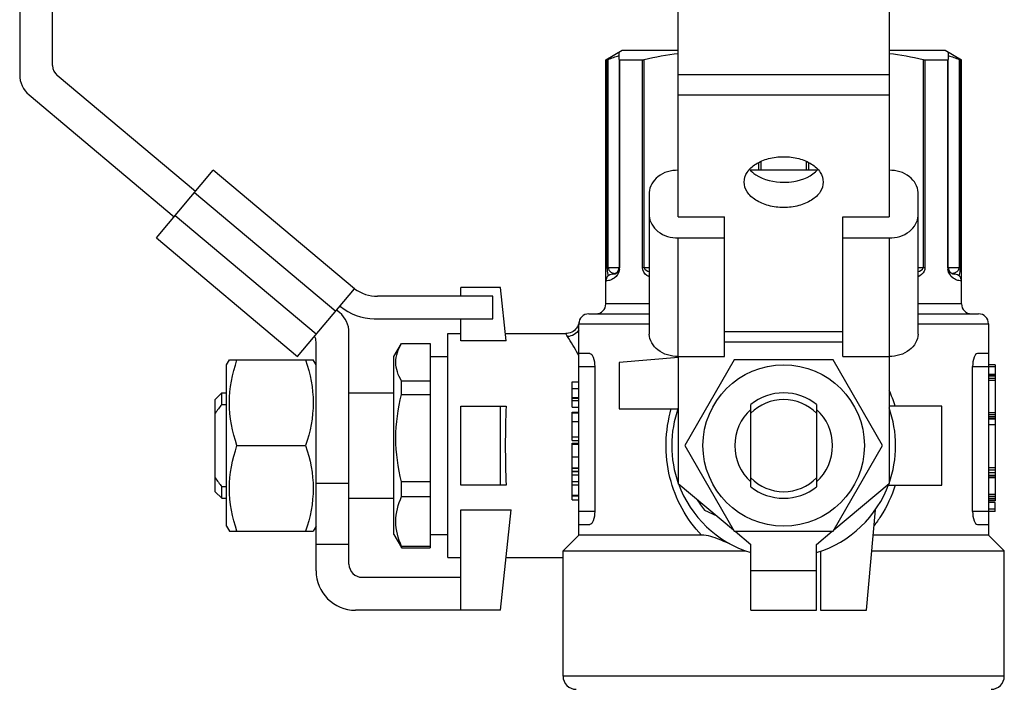
# Model space of a CAD drawing. Units: millimetres. Extents: x 0 to 420, y 0 to 297.
# Drawn here: x 137 to 139, y 154 to 155 of the extents above; entities that cross this region are included whole.
import ezdxf

# ---------------------------------------------------------------- set-up
doc = ezdxf.new("R2010")
doc.units = ezdxf.units.MM
doc.header["$LTSCALE"] = 23.1
doc.layers.get('0').update_dxf_attribs({"linetype": 'CONTINUOUS'})

msp = doc.modelspace()

# ---------------------------------------------------------------- linework, layer by layer
at = {"color": 7, "linetype": 'Continuous'}
for p, q in [((136.80951, 155.32497), (136.80951, 155.14653)), ((136.89285, 155.16984), (136.89285, 155.32497)), ((138.47618, 154.78741), (138.47618, 155.32497)), ((139.00951, 155.32497), (139.00951, 154.78741)), ((138.29285, 155.18425), (138.33451, 155.20831)), ((138.33451, 155.20831), (138.47618, 155.20831)), ((139.00951, 155.20831), (139.15118, 155.20831)), ((139.15118, 155.20831), (139.19285, 155.18425)), ((138.29285, 154.56664), (138.29285, 155.18425)), ((138.29285, 155.18425), (138.29658, 155.18425)), ((138.32618, 155.18497), (138.32618, 155.2035)), ((138.32746, 155.18425), (138.38527, 155.18425)), ((139.10043, 155.18425), (139.15823, 155.18425)), ((139.15951, 155.2035), (139.15951, 155.18497)), ((139.15951, 154.65831), (139.15951, 155.18425)), ((139.18912, 155.18425), (139.19285, 155.18425)), ((139.19285, 154.56664), (139.19285, 155.18425)), ((137.25401, 154.85125), (136.90475, 155.14431)), ((136.83333, 155.09546), (137.20045, 154.78741)), ((137.15545, 154.73379), (137.29901, 154.90487)), ((137.65649, 154.6049), (137.29901, 154.90487)), ((138.82772, 154.90487), (138.65795, 154.90487)), ((138.40285, 154.84869), (138.40285, 154.49)), ((139.08285, 154.49), (139.08285, 154.84869)), ((138.47618, 154.78741), (138.59285, 154.78741)), ((138.59285, 154.43382), (138.59285, 154.78741)), ((138.89285, 154.43382), (138.89285, 154.78741)), ((138.89285, 154.78741), (139.00951, 154.78741)), ((137.15545, 154.73379), (137.51294, 154.43382)), ((138.47618, 154.73379), (138.59285, 154.73379)), ((138.89285, 154.73379), (139.00951, 154.73379)), ((138.31652, 154.64319), (138.31524, 154.64266)), ((138.32014, 154.64547), (138.31979, 154.64518)), ((138.3204, 154.64569), (138.32005, 154.64539)), ((138.32057, 154.64584), (138.32031, 154.64561)), ((138.32066, 154.64591), (138.3204, 154.64569)), ((138.32092, 154.64614), (138.32057, 154.64584)), ((138.3219, 154.64713), (138.32161, 154.64684)), ((139.17022, 154.64274), (139.16999, 154.64283)), ((139.17143, 154.64233), (139.17113, 154.64242)), ((139.17167, 154.64226), (139.17136, 154.64235)), ((139.17323, 154.6419), (139.17299, 154.64195)), ((139.17466, 154.64171), (139.17444, 154.64173)), ((139.17476, 154.6417), (139.1746, 154.64172)), ((139.17492, 154.64169), (139.17466, 154.64171)), ((139.17508, 154.64168), (139.17484, 154.6417)), ((139.17523, 154.64167), (139.17501, 154.64168)), ((137.92618, 154.58602), (137.92618, 154.60831)), ((138.02618, 154.60831), (137.92618, 154.60831)), ((138.04036, 154.47341), (138.02618, 154.60831)), ((137.51294, 154.43382), (137.65649, 154.6049)), ((138.00648, 154.58602), (137.71539, 154.58602)), ((138.00648, 154.52935), (138.00648, 154.58602)), ((137.62007, 154.56149), (137.6212, 154.56055)), ((137.61903, 154.54496), (137.6115, 154.55128)), ((138.24951, 154.54164), (138.40285, 154.54164)), ((139.08285, 154.54164), (139.23618, 154.54164)), ((137.7069, 154.52935), (138.00648, 154.52935)), ((137.92618, 154.47341), (137.92618, 154.52935)), ((138.22407, 154.51678), (138.22287, 154.51301)), ((138.22477, 154.52021), (138.22407, 154.51678)), ((138.22451, 153.98164), (138.22451, 154.51664)), ((139.26118, 154.51664), (139.26118, 153.98164)), ((137.64285, 153.90831), (137.64285, 154.49389)), ((137.89285, 153.92497), (137.89285, 154.49164)), ((137.89285, 154.49164), (137.92618, 154.49164)), ((138.03844, 154.49164), (138.19178, 154.49164)), ((137.55951, 153.89164), (137.55951, 154.47057)), ((137.75665, 154.43331), (137.77587, 154.46659)), ((137.77587, 154.46659), (137.7759, 154.46664)), ((137.7759, 154.46664), (137.84832, 154.46664)), ((137.84832, 154.46664), (137.84832, 153.94997)), ((138.04036, 154.47341), (137.92618, 154.47341)), ((138.25204, 154.44164), (138.22451, 154.44164)), ((138.47618, 154.43382), (138.47618, 154.11214)), ((138.47618, 154.43382), (138.59285, 154.43382)), ((138.89285, 154.43382), (139.00951, 154.43382)), ((139.00951, 154.43382), (139.00951, 154.11214)), ((139.26118, 154.44164), (139.23365, 154.44164)), ((137.33285, 154.41247), (137.34006, 154.42497)), ((137.33285, 154.00415), (137.33285, 154.41247)), ((137.34007, 154.42497), (137.55229, 154.42497)), ((137.55951, 154.41247), (137.5523, 154.42497)), ((137.75665, 153.98331), (137.75665, 154.4333)), ((137.84832, 154.43331), (137.89285, 154.43331)), ((138.47639, 154.43145), (138.32618, 154.41831)), ((138.32618, 154.41831), (138.32618, 154.30164)), ((138.61775, 154.42497), (138.49266, 154.20831)), ((138.86794, 154.42497), (138.61775, 154.42497)), ((138.99303, 154.20831), (138.86794, 154.42497)), ((139.27785, 154.41247), (139.26118, 154.41247)), ((139.27785, 154.41247), (139.27785, 154.06871)), ((138.26465, 154.40831), (138.26465, 154.04164)), ((139.22104, 154.04164), (139.22104, 154.40831)), ((139.27785, 154.40768), (139.26118, 154.40768)), ((139.27785, 154.38787), (139.26118, 154.38787)), ((139.27785, 154.387), (139.26118, 154.387)), ((137.7759, 154.33756), (137.7759, 154.37156)), ((137.84832, 154.37156), (137.7759, 154.37156)), ((138.20785, 154.30519), (138.20785, 154.36981)), ((138.20785, 154.36981), (138.22451, 154.36981)), ((139.27785, 154.3835), (139.26118, 154.3835)), ((139.27785, 154.37825), (139.26118, 154.37825)), ((139.27785, 154.37301), (139.26118, 154.37301)), ((137.30412, 154.32497), (137.32078, 154.34164)), ((137.32078, 154.31239), (137.32078, 154.34164)), ((137.32078, 154.34164), (137.33285, 154.34164)), ((137.64285, 154.34164), (137.75665, 154.34164)), ((137.7759, 154.33756), (137.84832, 154.33756)), ((137.30412, 154.09164), (137.30412, 154.32497)), ((137.32078, 154.31239), (137.33285, 154.31239)), ((138.20785, 154.33024), (138.22451, 154.33024)), ((138.20785, 154.32793), (138.22451, 154.32793)), ((138.20785, 154.32245), (138.22451, 154.32245)), ((138.65951, 154.10423), (138.65951, 154.31239)), ((138.82618, 154.31239), (138.82618, 154.10423)), ((137.92618, 154.10831), (137.92618, 154.30831)), ((137.92618, 154.30831), (138.04036, 154.30831)), ((138.02618, 154.10831), (138.02618, 154.30831)), ((138.20785, 154.30519), (138.22451, 154.30519)), ((138.20785, 154.22143), (138.20785, 154.29322)), ((138.20785, 154.29322), (138.22451, 154.29322)), ((138.20785, 154.29147), (138.22451, 154.29147)), ((138.32618, 154.30164), (138.47533, 154.30164)), ((139.14285, 154.30831), (139.00951, 154.30831)), ((139.14285, 154.10831), (139.14285, 154.30831)), ((139.27785, 154.29081), (139.26118, 154.29081)), ((139.27785, 154.286), (139.26118, 154.286)), ((138.20785, 154.26929), (138.22451, 154.26929)), ((139.27785, 154.28076), (139.26118, 154.28076)), ((139.27785, 154.27682), (139.26118, 154.27682)), ((139.27785, 154.27507), (139.26118, 154.27507)), ((139.27785, 154.26064), (139.26118, 154.26064)), ((138.20785, 154.23025), (138.22451, 154.23025)), ((138.20785, 154.22143), (138.22451, 154.22143)), ((138.20785, 154.14365), (138.20785, 154.21425)), ((138.20785, 154.21425), (138.22451, 154.21425)), ((138.22451, 154.21066), (138.20785, 154.21066)), ((137.35942, 154.20831), (137.53295, 154.20831)), ((138.49266, 154.20831), (138.61775, 153.99164)), ((138.86794, 153.99164), (138.99303, 154.20831)), ((138.20785, 154.18022), (138.22451, 154.18022)), ((138.20785, 154.15203), (138.22451, 154.15203)), ((138.20785, 154.15083), (138.22451, 154.15083)), ((138.20785, 154.14365), (138.22451, 154.14365)), ((138.20785, 154.11763), (138.20785, 154.14246)), ((138.20785, 154.14246), (138.22451, 154.14246)), ((139.27785, 154.15178), (139.26118, 154.15178)), ((139.27785, 154.14566), (139.26118, 154.14566)), ((139.27785, 154.1391), (139.26118, 154.1391)), ((137.64285, 154.11214), (137.55951, 154.11214)), ((137.7759, 154.07923), (137.7759, 154.11654)), ((137.84832, 154.11654), (137.7759, 154.11654)), ((138.20785, 154.13408), (138.22451, 154.13408)), ((138.20785, 154.07066), (138.20785, 154.11733)), ((138.20785, 154.11733), (138.22451, 154.11733)), ((138.47618, 154.11214), (138.61584, 153.99495)), ((138.86985, 153.99495), (139.00951, 154.11214)), ((139.27785, 154.13254), (139.26118, 154.13254)), ((139.27785, 154.12861), (139.26118, 154.12861)), ((139.27785, 154.12686), (139.26118, 154.12686)), ((137.30412, 154.09164), (137.32078, 154.07497)), ((137.32078, 154.07497), (137.32078, 154.10423)), ((137.33285, 154.10423), (137.32078, 154.10423)), ((138.04036, 154.10831), (137.92618, 154.10831)), ((138.20785, 154.10895), (138.22451, 154.10895)), ((139.00795, 154.10831), (139.14285, 154.10831)), ((137.32078, 154.07497), (137.33285, 154.07497)), ((137.64285, 154.07497), (137.75665, 154.07497)), ((137.7759, 154.07923), (137.84832, 154.07923)), ((138.20785, 154.08313), (138.22451, 154.08313)), ((138.20785, 154.08143), (138.22451, 154.08143)), ((138.20785, 154.07066), (138.22451, 154.07066)), ((139.27785, 154.08445), (139.26118, 154.08445)), ((139.27785, 154.07964), (139.26118, 154.07964)), ((139.27785, 154.07439), (139.26118, 154.07439)), ((139.27785, 154.07046), (139.26118, 154.07046)), ((139.27785, 154.06871), (139.26118, 154.06871)), ((139.27785, 154.06426), (139.26118, 154.06426)), ((139.27785, 154.04153), (139.27785, 154.06426)), ((137.92618, 153.79164), (137.92618, 154.04603)), ((137.92618, 154.04603), (138.05292, 154.04603)), ((138.02618, 153.79164), (138.05292, 154.04603)), ((138.54263, 154.04506), (138.57371, 154.03031)), ((138.95285, 153.79164), (138.9751, 154.04603)), ((139.27785, 154.04701), (139.26118, 154.04701)), ((139.27785, 154.04153), (139.26118, 154.04153)), ((137.33285, 154.00414), (137.34006, 153.99164)), ((137.34007, 153.99164), (137.55229, 153.99164)), ((137.55951, 154.00414), (137.5523, 153.99164)), ((138.22451, 154.00831), (138.25204, 154.00831)), ((138.61775, 153.99164), (138.86794, 153.99164)), ((138.61979, 153.99164), (138.65951, 153.95831)), ((138.82618, 153.95831), (138.86591, 153.99164)), ((139.23365, 154.00831), (139.26118, 154.00831)), ((137.75665, 153.98331), (137.77587, 153.95002)), ((137.84832, 153.98331), (137.89285, 153.98331)), ((138.22451, 153.98164), (138.18451, 153.94164)), ((138.53508, 153.98164), (138.22451, 153.98164)), ((139.26118, 153.98164), (138.96947, 153.98164)), ((139.26118, 153.98164), (139.30118, 153.94164)), ((137.64285, 153.95831), (137.55951, 153.95831)), ((137.7759, 153.94997), (137.7759, 153.95329)), ((137.84832, 153.95329), (137.7759, 153.95329)), ((137.7759, 153.94997), (137.84832, 153.94997)), ((138.18451, 153.62497), (138.18451, 153.94164)), ((138.18451, 153.94164), (138.6471, 153.94164)), ((138.65951, 153.79164), (138.65951, 153.95831)), ((138.82618, 153.79164), (138.82618, 153.95831)), ((138.83618, 153.94079), (138.83618, 153.79164)), ((138.96597, 153.94164), (139.30118, 153.94164)), ((139.30118, 153.62497), (139.30118, 153.94164)), ((137.89285, 153.92497), (137.92618, 153.92497)), ((138.04019, 153.92497), (138.18451, 153.92497)), ((137.67618, 153.87497), (137.92618, 153.87497)), ((138.02618, 153.79164), (137.65951, 153.79164)), ((138.65951, 153.79164), (138.82618, 153.79164)), ((138.83618, 153.79164), (138.95285, 153.79164))]:
    msp.add_line(p, q, dxfattribs=at)
at = {"color": 9, "linetype": 'Continuous'}
for p, q in [((138.29658, 154.65831), (138.29658, 155.18425)), ((138.29867, 154.65831), (138.29867, 155.18497)), ((138.32746, 155.18425), (138.32746, 154.65831)), ((138.38527, 154.65831), (138.38527, 155.18425)), ((138.39018, 154.65831), (138.39018, 155.18497)), ((139.09552, 155.18497), (139.09552, 154.65831)), ((139.10043, 155.18425), (139.10043, 154.65831)), ((139.15823, 154.65831), (139.15823, 155.18425)), ((139.18702, 155.18497), (139.18702, 154.65831)), ((139.18912, 155.18425), (139.18912, 154.65831)), ((139.00951, 155.14653), (138.47618, 155.14653)), ((138.47618, 155.09546), (139.00951, 155.09546)), ((138.67885, 154.9243), (138.67885, 154.90487)), ((138.68504, 154.9273), (138.68504, 154.90487)), ((138.80065, 154.90487), (138.80065, 154.9273)), ((138.80684, 154.90487), (138.80684, 154.92428)), ((137.25187, 154.84869), (137.60936, 154.54873)), ((137.56008, 154.49), (137.20259, 154.78996)), ((138.47618, 154.43382), (138.47618, 154.73379)), ((139.00951, 154.73379), (139.00951, 154.43382)), ((138.32746, 154.65831), (138.29658, 154.65831)), ((138.40285, 154.65831), (138.38527, 154.65831)), ((139.10043, 154.65831), (139.08285, 154.65831)), ((139.18912, 154.65831), (139.15823, 154.65831)), ((138.31263, 154.64453), (138.31564, 154.64379)), ((139.16965, 154.64373), (139.17462, 154.64503)), ((138.40285, 154.56664), (138.29285, 154.56664)), ((139.19285, 154.56664), (139.08285, 154.56664)), ((138.22451, 154.51664), (138.40285, 154.51664)), ((139.08285, 154.51664), (139.26118, 154.51664)), ((138.89285, 154.49611), (138.59285, 154.49611)), ((138.59285, 154.47057), (138.89285, 154.47057)), ((138.22451, 154.40831), (138.26465, 154.40831)), ((139.22104, 154.40831), (139.26118, 154.40831)), ((138.22451, 154.3515), (138.20785, 154.3515)), ((138.26465, 154.04164), (138.22451, 154.04164)), ((139.26118, 154.04164), (139.22104, 154.04164)), ((138.82618, 153.89164), (138.65951, 153.89164)), ((139.30118, 153.62497), (138.18451, 153.62497))]:
    msp.add_line(p, q, dxfattribs=at)
at = {"color": 7, "linetype": 'Continuous'}
for points in [[(138.32618, 155.18425), (138.32618, 154.65819), (138.32614, 154.65714), (138.32604, 154.65616), (138.32589, 154.65525)], [(138.32617, 154.65778), (138.32612, 154.65697), (138.32602, 154.65603), (138.32588, 154.65517)], [(139.16086, 154.65175), (139.16063, 154.6523), (139.16041, 154.6529), (139.1602, 154.65357), (139.16, 154.65431), (139.15983, 154.65512), (139.15968, 154.65601), (139.15957, 154.65696), (139.15952, 154.65799), (139.15951, 154.65831)], [(138.31961, 154.64505), (138.31935, 154.64486), (138.31909, 154.64467), (138.31884, 154.6445), (138.31859, 154.64433), (138.31834, 154.64417), (138.31809, 154.64402), (138.31785, 154.64388), (138.31761, 154.64374), (138.31736, 154.64361), (138.31712, 154.64348), (138.31688, 154.64336), (138.31664, 154.64324), (138.3164, 154.64313), (138.31616, 154.64302), (138.31593, 154.64292), (138.31569, 154.64283), (138.31546, 154.64274), (138.31523, 154.64265), (138.31501, 154.64257), (138.31478, 154.6425), (138.31455, 154.64242), (138.31433, 154.64235), (138.3141, 154.64228), (138.31388, 154.64222), (138.31366, 154.64216), (138.31345, 154.64211), (138.31324, 154.64206), (138.31304, 154.64202), (138.31284, 154.64197), (138.31265, 154.64193), (138.31246, 154.6419), (138.31227, 154.64187), (138.31209, 154.64184), (138.31191, 154.64181), (138.31174, 154.64179), (138.31157, 154.64177), (138.31141, 154.64175), (138.31125, 154.64173), (138.31109, 154.64171), (138.31093, 154.6417), (138.31077, 154.64169), (138.31061, 154.64168), (138.31046, 154.64167), (138.31032, 154.64166), (138.3102, 154.64165), (138.31008, 154.64165), (138.30998, 154.64165), (138.30989, 154.64164), (138.30982, 154.64164), (138.30976, 154.64164)], [(138.31987, 154.64525), (138.31953, 154.64498), (138.31927, 154.64479), (138.31901, 154.64461), (138.31875, 154.64444), (138.3185, 154.64427), (138.31825, 154.64411), (138.31799, 154.64396), (138.31774, 154.64381), (138.31749, 154.64367), (138.31723, 154.64354), (138.31698, 154.64341), (138.31672, 154.64328), (138.31652, 154.64319)], [(138.32141, 154.64662), (138.32116, 154.64638), (138.32083, 154.64607)], [(138.32165, 154.64687), (138.32135, 154.64657), (138.32109, 154.64632)], [(138.32391, 154.6499), (138.32365, 154.64948), (138.32339, 154.64907), (138.32313, 154.64869), (138.32288, 154.64834), (138.32263, 154.64801), (138.32238, 154.6477), (138.32214, 154.64741), (138.3219, 154.64713)], [(138.32552, 154.65366), (138.32531, 154.653), (138.3251, 154.65239), (138.32488, 154.65184), (138.32465, 154.65132), (138.32441, 154.65083), (138.32417, 154.65036), (138.32392, 154.64992)], [(138.32589, 154.65525), (138.32571, 154.65441), (138.32552, 154.65366)], [(139.17095, 154.64248), (139.17071, 154.64257), (139.17047, 154.64265), (139.17023, 154.64274), (139.16999, 154.64284), (139.16974, 154.64294), (139.1695, 154.64304), (139.16925, 154.64315), (139.16899, 154.64327), (139.16874, 154.64339), (139.16849, 154.64352), (139.16823, 154.64366), (139.16798, 154.6438), (139.16773, 154.64394), (139.16748, 154.64409), (139.16722, 154.64425), (139.16697, 154.64442), (139.16671, 154.64459), (139.16646, 154.64477), (139.1662, 154.64496), (139.16594, 154.64516), (139.16568, 154.64537), (139.16542, 154.64558), (139.16515, 154.64581), (139.1649, 154.64604), (139.16464, 154.64628), (139.16438, 154.64653), (139.16413, 154.6468), (139.16387, 154.64708), (139.16361, 154.64737), (139.16335, 154.64767), (139.1631, 154.64798), (139.16284, 154.64832), (139.16259, 154.64866), (139.16233, 154.64904), (139.16208, 154.64943), (139.16182, 154.64984), (139.16157, 154.65028), (139.16133, 154.65075), (139.16109, 154.65123), (139.16086, 154.65175)], [(139.17119, 154.64241), (139.17091, 154.6425), (139.17068, 154.64258)], [(139.17285, 154.64197), (139.17265, 154.64202), (139.17245, 154.64206), (139.17224, 154.64211), (139.17203, 154.64217), (139.17181, 154.64222), (139.17159, 154.64229)], [(139.17304, 154.64194), (139.17278, 154.64199), (139.17257, 154.64203), (139.17235, 154.64208), (139.17213, 154.64214), (139.1719, 154.6422), (139.17167, 154.64226)], [(139.17378, 154.64181), (139.1736, 154.64184), (139.17342, 154.64187), (139.17323, 154.6419)], [(139.17449, 154.64173), (139.17431, 154.64174), (139.17414, 154.64176), (139.17396, 154.64179), (139.17377, 154.64181)], [(139.17601, 154.64164), (139.17601, 154.64164), (139.17599, 154.64164), (139.17595, 154.64164), (139.17589, 154.64164), (139.17582, 154.64164), (139.17572, 154.64165), (139.17561, 154.64165), (139.17548, 154.64166), (139.17534, 154.64166), (139.17518, 154.64167)], [(138.22287, 154.51301), (138.22114, 154.50925), (138.21897, 154.50573), (138.21638, 154.5025), (138.21341, 154.49962), (138.2101, 154.49714), (138.20651, 154.49509), (138.20269, 154.4935), (138.19871, 154.49239), (138.19463, 154.49177), (138.19178, 154.49164)]]:
    msp.add_lwpolyline(points, dxfattribs=at)
msp.add_circle((138.74285, 154.20831), 0.20417, dxfattribs=at)
for centre, radius, start, end in [((136.92618, 155.16984), 0.03333, 180, 230), ((136.87618, 155.14653), 0.06667, 180, 230), ((138.30951, 154.65831), 0.01667, 270.06277, 360), ((139.17618, 154.65831), 0.01667, 180, 269.93723), ((138.30951, 154.62497), 0.01667, 90, 180.00981), ((139.17618, 154.62497), 0.01667, 359.99019, 90), ((137.71539, 154.68602), 0.1, 234.02668, 270), ((137.7069, 154.66269), 0.13333, 230, 270), ((138.26785, 154.56664), 0.025, 270, 360), ((139.21785, 154.56664), 0.025, 180, 270), ((137.57618, 154.49389), 0.06667, 0, 50), ((138.24951, 154.51664), 0.025, 90, 180), ((139.23618, 154.51664), 0.025, 0, 90), ((137.52618, 154.47057), 0.03333, 0, 26.14502), ((138.74285, 154.20831), 0.13333, 51.31781, 128.68219), ((138.74285, 154.20831), 0.11667, 44.41531, 135.58469), ((138.74285, 154.20831), 0.28333, 160.26968, 199.71809), ((138.74285, 154.20831), 0.1238, 132.30791, 227.69209), ((138.74285, 154.20831), 0.1238, 312.30791, 47.69209), ((138.74285, 154.20831), 0.28333, 340.26968, 19.71809), ((138.74285, 154.20831), 0.28333, 200.00077, 252.87278), ((138.74285, 154.20831), 0.11667, 224.41531, 315.58469), ((138.74285, 154.20831), 0.28333, 287.12649, 340.10178), ((138.74285, 154.20831), 0.13333, 231.31781, 308.68219), ((138.74285, 154.20831), 0.25833, 211.56551, 219.19269), ((137.65951, 153.89164), 0.1, 180, 270), ((137.67618, 153.90831), 0.03333, 180, 270), ((138.21785, 153.62497), 0.03333, 180, 270), ((139.26785, 153.62497), 0.03333, 270, 360)]:
    msp.add_arc(centre, radius, start, end, dxfattribs=at)
at = {"color": 9, "linetype": 'Continuous'}
for centre, radius, start, end in [((138.29632, 154.65832), 0.03115, 355.45962, 359.98184), ((139.19013, 154.65835), 0.0319, 180.06637, 188.69518), ((138.32767, 154.70084), 0.0583, 258.09144, 259.61063), ((138.29495, 154.65843), 0.03252, 351.10947, 355.46226), ((139.15781, 154.70165), 0.05912, 280.43861, 281.5555), ((137.41211, 153.98879), 0.92724, 29.14961, 32.29426), ((137.51182, 154.04516), 0.81271, 28.72989, 29.10288), ((138.71121, 154.21005), 0.32898, 17.39556, 24.86074)]:
    msp.add_arc(centre, radius, start, end, dxfattribs=at)
at = {"color": 7, "linetype": 'Continuous'}
msp.add_ellipse((138.06822, 154.20831), major_axis=(0, 0.28333), ratio=0.1051042, start_param=1.2100836, end_param=1.931509, dxfattribs=at)
for points, knots in [([(138.29658, 155.18425), (138.29679, 155.18425), (138.29763, 155.18448), (138.29839, 155.18488), (138.29897, 155.18517)], [0, 0, 0, 0, 0.2485159, 1, 1, 1, 1]), ([(138.32618, 155.18497), (138.32618, 155.18477), (138.32645, 155.18397), (138.32737, 155.1844), (138.32783, 155.18453)], [0, 0, 0, 0, 0.294911, 1, 1, 1, 1]), ([(139.15823, 155.18425), (139.15857, 155.18425), (139.15957, 155.18406), (139.15917, 155.18497), (139.15898, 155.18517)], [0, 0, 0, 0, 0.5485593, 1, 1, 1, 1]), ([(139.18702, 155.18497), (139.18748, 155.18477), (139.18768, 155.1841), (139.18864, 155.18448), (139.18859, 155.18453)], [0, 0, 0, 0, 0.8715807, 1, 1, 1, 1]), ([(138.64285, 154.87497), (138.64285, 154.88356), (138.64927, 154.90233), (138.67272, 154.92298), (138.70522, 154.93624), (138.72999, 154.93925), (138.74285, 154.93925)], [0, 0, 0, 0, 0.1985023, 0.4303831, 0.7025695, 1, 1, 1, 1]), ([(138.74285, 154.93925), (138.75571, 154.93925), (138.78047, 154.93624), (138.81298, 154.92298), (138.83643, 154.90233), (138.84285, 154.88356), (138.84285, 154.87497)], [0, 0, 0, 0, 0.2974268, 0.5696101, 0.801494, 1, 1, 1, 1]), ([(138.47618, 154.90487), (138.45805, 154.90487), (138.42327, 154.89645), (138.40285, 154.86375), (138.40285, 154.84869)], [0, 0, 0, 0, 0.546425, 1, 1, 1, 1]), ([(138.65609, 154.90685), (138.6607, 154.90168), (138.68531, 154.88164), (138.71839, 154.87453), (138.74285, 154.87453)], [0, 0, 0, 0, 0.2206173, 1, 1, 1, 1]), ([(138.74285, 154.87453), (138.75153, 154.87453), (138.78252, 154.87707), (138.81455, 154.88997), (138.8296, 154.90684)], [0, 0, 0, 0, 0.27745, 1, 1, 1, 1]), ([(139.08285, 154.84869), (139.08285, 154.86375), (139.06243, 154.89645), (139.02765, 154.90487), (139.00951, 154.90487)], [0, 0, 0, 0, 0.453575, 1, 1, 1, 1]), ([(138.74285, 154.8107), (138.72999, 154.8107), (138.70522, 154.81371), (138.67272, 154.82697), (138.64927, 154.84762), (138.64285, 154.86639), (138.64285, 154.87497)], [0, 0, 0, 0, 0.2974268, 0.5696101, 0.801494, 1, 1, 1, 1]), ([(138.84285, 154.87497), (138.84285, 154.86639), (138.83643, 154.84762), (138.81298, 154.82697), (138.78047, 154.81371), (138.75571, 154.8107), (138.74285, 154.8107)], [0, 0, 0, 0, 0.1985023, 0.4303831, 0.7025695, 1, 1, 1, 1]), ([(138.40285, 154.78996), (138.40285, 154.77491), (138.42327, 154.74221), (138.45805, 154.73379), (138.47618, 154.73379)], [0, 0, 0, 0, 0.453575, 1, 1, 1, 1]), ([(139.00951, 154.73379), (139.02765, 154.73379), (139.06243, 154.74221), (139.08285, 154.77491), (139.08285, 154.78996)], [0, 0, 0, 0, 0.546425, 1, 1, 1, 1]), ([(138.47618, 154.43382), (138.45805, 154.43382), (138.42327, 154.44224), (138.40285, 154.47494), (138.40285, 154.49)], [0, 0, 0, 0, 0.546425, 1, 1, 1, 1]), ([(139.08285, 154.49), (139.08285, 154.47494), (139.06243, 154.44224), (139.02765, 154.43382), (139.00951, 154.43382)], [0, 0, 0, 0, 0.453575, 1, 1, 1, 1]), ([(137.7759, 154.37156), (137.76762, 154.38589), (137.75532, 154.41907), (137.7676, 154.45226), (137.77587, 154.46659)], [0, 0, 0, 0, 0.5000328, 1, 1, 1, 1]), ([(138.25204, 154.44164), (138.25627, 154.44164), (138.26356, 154.42736), (138.26465, 154.4164), (138.26465, 154.40831)], [0, 0, 0, 0, 0.3434537, 1, 1, 1, 1]), ([(139.23365, 154.44164), (139.22942, 154.44164), (139.22213, 154.42736), (139.22104, 154.4164), (139.22104, 154.40831)], [0, 0, 0, 0, 0.3434314, 1, 1, 1, 1]), ([(137.35942, 154.20831), (137.34782, 154.24311), (137.33232, 154.31664), (137.34782, 154.39017), (137.35942, 154.42497)], [0, 0, 0, 0, 0.4999998, 1, 1, 1, 1]), ([(137.53295, 154.42497), (137.54455, 154.39017), (137.56005, 154.31664), (137.54455, 154.24311), (137.53295, 154.20831)], [0, 0, 0, 0, 0.4999998, 1, 1, 1, 1]), ([(137.7759, 154.11654), (137.76694, 154.15259), (137.75599, 154.22705), (137.76694, 154.30151), (137.7759, 154.33756)], [0, 0, 0, 0, 0.5000001, 1, 1, 1, 1]), ([(137.35942, 153.99164), (137.34782, 154.02644), (137.33232, 154.09997), (137.34782, 154.17351), (137.35942, 154.20831)], [0, 0, 0, 0, 0.4999998, 1, 1, 1, 1]), ([(137.53295, 154.20831), (137.54455, 154.17351), (137.56005, 154.09997), (137.54455, 154.02644), (137.53295, 153.99164)], [0, 0, 0, 0, 0.4999998, 1, 1, 1, 1]), ([(137.7759, 153.95329), (137.76729, 153.97303), (137.75564, 154.01626), (137.76729, 154.05949), (137.7759, 154.07923)], [0, 0, 0, 0, 0.5000005, 1, 1, 1, 1]), ([(138.26465, 154.04164), (138.26465, 154.03355), (138.26356, 154.02259), (138.25627, 154.00831), (138.25204, 154.00831)], [0, 0, 0, 0, 0.6565293, 1, 1, 1, 1]), ([(139.22104, 154.04164), (139.22104, 154.03355), (139.22213, 154.02259), (139.22942, 154.00831), (139.23365, 154.00831)], [0, 0, 0, 0, 0.6565628, 1, 1, 1, 1]), ([(138.62302, 153.95156), (138.60903, 153.95809), (138.58101, 153.97084), (138.55073, 153.98164), (138.53508, 153.98164)], [0, 0, 0, 0, 0.4965293, 1, 1, 1, 1])]:
    msp.add_open_spline(points, degree=3, knots=knots, dxfattribs=at)
for points in [[(138.29867, 155.18497), (138.30764, 155.18881), (138.31683, 155.19222), (138.32618, 155.19501)], [(138.38527, 155.18425), (138.38692, 155.18425), (138.38862, 155.18454), (138.39016, 155.18517)], [(138.39018, 155.18497), (138.41844, 155.19196), (138.44721, 155.19729), (138.47617, 155.20037)], [(139.00952, 155.20037), (139.03848, 155.19729), (139.06725, 155.19196), (139.09552, 155.18497)], [(139.09552, 155.18497), (139.09693, 155.18462), (139.09871, 155.18365), (139.09987, 155.18453)], [(139.15951, 155.19501), (139.16887, 155.19221), (139.17805, 155.18881), (139.18702, 155.18497)], [(137.32078, 154.31239), (137.31505, 154.30505), (137.30946, 154.29759), (137.30412, 154.28996)], [(137.30412, 154.12666), (137.30946, 154.11903), (137.31505, 154.11157), (137.32078, 154.10423)]]:
    msp.add_open_spline(points, degree=3, dxfattribs=at)
at = {"color": 9, "linetype": 'Continuous'}
for points, knots in [([(138.29945, 154.6382), (138.29902, 154.63929), (138.297, 154.64579), (138.29658, 154.65269), (138.29658, 154.65831)], [0, 0, 0, 0, 0.1723696, 1, 1, 1, 1]), ([(138.29867, 154.65831), (138.29867, 154.65622), (138.30084, 154.64917), (138.308, 154.64584), (138.31263, 154.64453)], [0, 0, 0, 0, 0.3025602, 1, 1, 1, 1]), ([(138.40285, 154.63496), (138.40081, 154.63596), (138.39218, 154.64073), (138.38527, 154.65061), (138.38527, 154.65831)], [0, 0, 0, 0, 0.227339, 1, 1, 1, 1]), ([(139.10043, 154.65831), (139.10043, 154.65531), (139.09807, 154.64508), (139.08926, 154.63805), (139.08285, 154.63493)], [0, 0, 0, 0, 0.2961711, 1, 1, 1, 1]), ([(139.17462, 154.64503), (139.17601, 154.64548), (139.18178, 154.64756), (139.18702, 154.65353), (139.18702, 154.65831)], [0, 0, 0, 0, 0.2340653, 1, 1, 1, 1]), ([(139.18912, 154.65831), (139.18912, 154.65602), (139.18886, 154.64925), (139.18787, 154.6424), (139.18625, 154.63819)], [0, 0, 0, 0, 0.3368946, 1, 1, 1, 1]), ([(138.32708, 154.6534), (138.32577, 154.64501), (138.31873, 154.63333), (138.30321, 154.62553), (138.29809, 154.62619), (138.29272, 154.62421), (138.29285, 154.62497)], [0, 0, 0, 0, 0.5343708, 0.8020635, 0.9511808, 1, 1, 1, 1]), ([(139.19285, 154.62497), (139.19303, 154.62421), (139.18748, 154.62618), (139.18247, 154.62556), (139.16682, 154.63339), (139.15987, 154.64513), (139.1586, 154.65352)], [0, 0, 0, 0, 0.0494025, 0.1990731, 0.4671694, 1, 1, 1, 1]), ([(138.19592, 154.48419), (138.19478, 154.486), (138.19275, 154.48751), (138.19248, 154.49164), (138.19178, 154.49164)], [0, 0, 0, 0, 0.7545376, 1, 1, 1, 1]), ([(138.53508, 153.98164), (138.49657, 154.02164), (138.43949, 154.12658), (138.44242, 154.24602), (138.45854, 154.30174)], [0, 0, 0, 0, 0.4890743, 1, 1, 1, 1]), ([(139.02514, 154.10822), (139.01644, 154.08048), (138.99994, 154.04494), (138.9776, 154.0135), (138.97177, 154.00603)], [0, 0, 0, 0, 0.7541639, 1, 1, 1, 1])]:
    msp.add_open_spline(points, degree=3, knots=knots, dxfattribs=at)
for points in [[(138.39018, 154.65831), (138.39018, 154.65295), (138.39775, 154.65009), (138.40285, 154.64843)], [(139.08285, 154.64844), (139.08793, 154.6501), (139.09551, 154.65296), (139.09551, 154.65831)], [(138.22455, 154.50129), (138.21902, 154.49165), (138.20703, 154.48451), (138.19592, 154.48419)]]:
    msp.add_open_spline(points, degree=3, dxfattribs=at)

doc.saveas('drawing.dxf')
